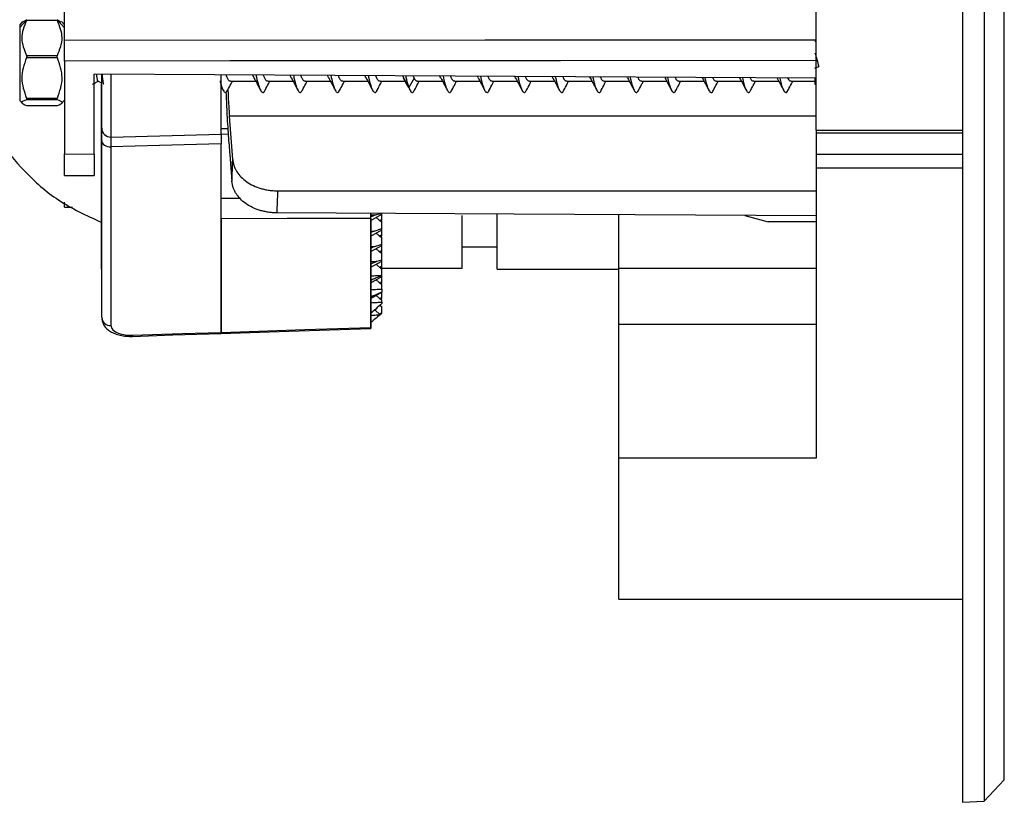
# Model space of a CAD drawing. Units: millimetres. Extents: x 69 to 56738, y 56 to 5926.
# Drawn here: x 603 to 647, y 285 to 319 of the extents above; entities that cross this region are included whole.
import ezdxf

# ---------------------------------------------------------------- set-up
doc = ezdxf.new("R2010")
doc.units = ezdxf.units.MM

msp = doc.modelspace()

# ---------------------------------------------------------------- linework, layer by layer
at = {"color": 7, "linetype": 'Continuous', "lineweight": 25}
for p, q in [((644.794, 433.8609), (644.794, 284.5139)), ((645.7618, 433.814), (645.7618, 284.5646)), ((646.6607, 285.5118), (646.6607, 432.9389)), ((638.2607, 314.5163), (638.2607, 322.5816)), ((604.7273, 318.5227), (604.7273, 320.5235)), ((603.0478, 319.4339), (602.7341, 319.0862)), ((602.8554, 319.3603), (602.7341, 319.2148)), ((602.8758, 319.3434), (603.0371, 319.4406)), ((604.4176, 319.4023), (603.0371, 319.4023)), ((604.7273, 319.0787), (604.4069, 319.4339)), ((604.4176, 319.4406), (604.574, 319.3433)), ((604.7273, 319.2067), (604.5973, 319.3627)), ((602.7341, 319.2148), (602.7341, 319.0862)), ((602.7341, 319.0862), (602.7341, 316.8712)), ((604.7358, 318.4949), (604.7347, 318.4943)), ((604.7398, 318.4891), (604.7513, 318.4774)), ((638.2607, 318.4949), (638.2126, 318.4949)), ((638.2126, 318.4778), (638.2607, 318.4778)), ((603.0371, 317.8445), (604.4176, 317.8445)), ((604.4176, 317.7454), (603.0371, 317.7454)), ((604.7273, 317.5922), (604.7273, 313.4476)), ((638.2126, 317.2789), (638.3837, 317.3475)), ((602.7341, 316.8712), (602.7341, 315.8416)), ((638.2607, 316.8263), (606.0607, 317.0162)), ((606.0607, 313.4393), (606.0607, 317.0162)), ((606.394, 314.6055), (606.394, 317.0142)), ((606.8045, 317.0118), (606.8045, 314.2056)), ((611.7273, 314.3345), (611.7273, 316.9828)), ((613.1873, 316.8399), (613.1268, 316.9745)), ((614.8513, 316.8459), (614.7979, 316.9647)), ((619.9505, 316.6673), (619.8594, 316.8305)), ((620.2768, 316.9323), (620.3258, 316.8304)), ((621.518, 316.8458), (621.4823, 316.9252)), ((623.1853, 316.8446), (623.1534, 316.9154)), ((626.5215, 316.8383), (626.4957, 316.8957)), ((629.8529, 316.8424), (629.8378, 316.876)), ((638.2126, 316.8266), (638.2126, 316.5615)), ((606.2303, 316.6982), (606.394, 316.6111)), ((606.3639, 316.5607), (606.3639, 308.3086)), ((611.7273, 316.4538), (611.8091, 316.2953)), ((612.146, 316.6949), (613.2665, 316.6949)), ((613.8127, 316.6949), (614.9329, 316.6949)), ((615.4794, 316.6949), (616.5999, 316.6949)), ((617.146, 316.6949), (618.2661, 316.6949)), ((618.8127, 316.6949), (619.9351, 316.6949)), ((620.0928, 316.4121), (619.9505, 316.6673)), ((620.4793, 316.6949), (621.5996, 316.6949)), ((622.1461, 316.6949), (623.2665, 316.6949)), ((623.8126, 316.6949), (624.933, 316.6949)), ((625.4794, 316.6949), (626.5996, 316.6949)), ((627.146, 316.6949), (628.2665, 316.6949)), ((628.8127, 316.6949), (629.9328, 316.6949)), ((630.4793, 316.6949), (631.5999, 316.6949)), ((632.146, 316.6949), (633.2662, 316.6949)), ((633.8127, 316.6949), (634.9332, 316.6949)), ((635.4793, 316.6949), (636.5995, 316.6949)), ((637.1461, 316.6949), (638.2126, 316.6949)), ((638.2126, 316.5615), (638.2607, 316.5615)), ((602.7341, 315.8416), (602.8554, 315.6961)), ((603.0371, 315.9321), (604.4176, 315.9321)), ((604.4176, 315.8712), (603.0371, 315.8712)), ((604.5973, 315.6937), (604.7273, 315.8497)), ((603.0371, 315.6158), (603.0409, 315.616)), ((603.0371, 315.6158), (604.4176, 315.6158)), ((603.0409, 315.6149), (604.4135, 315.6149)), ((604.4135, 315.6156), (604.4176, 315.6158)), ((638.2607, 315.1411), (612.0901, 315.1411)), ((612.2392, 313.1965), (612.0901, 315.1411)), ((612.0214, 314.5658), (611.7277, 314.5765)), ((638.2607, 314.5163), (644.794, 314.5163)), ((638.2607, 314.5163), (638.2607, 314.3699)), ((606.8045, 314.2056), (611.7273, 314.3345)), ((606.8046, 314.2042), (606.8049, 314.1959)), ((612.0365, 314.3191), (611.7273, 314.3303)), ((644.794, 314.3699), (638.2607, 314.3699)), ((638.2607, 314.3699), (638.2607, 313.4271)), ((606.394, 306.1445), (606.394, 314.0389)), ((606.8045, 313.7704), (606.8045, 305.7963)), ((611.7273, 305.4875), (611.7273, 313.9002)), ((604.7273, 313.4476), (606.0607, 313.4393)), ((604.7273, 312.4925), (604.7273, 313.4476)), ((606.0607, 313.4393), (606.0607, 312.4808)), ((612.1103, 313.4316), (612.2027, 312.2257)), ((644.794, 313.4271), (638.2607, 313.4271)), ((638.2607, 313.4271), (638.2607, 312.8193)), ((644.794, 312.8193), (638.2607, 312.8193)), ((638.2607, 312.8193), (638.2607, 299.8712)), ((604.7273, 312.4925), (606.0607, 312.4808)), ((611.7273, 311.4774), (612.5856, 311.4801)), ((614.2371, 311.8046), (638.2607, 311.8046)), ((604.7273, 311.08), (605.0864, 311.0756)), ((618.394, 310.5738), (618.3947, 310.5941)), ((618.394, 310.5738), (618.394, 305.7103)), ((618.4009, 310.5737), (618.3944, 310.5738)), ((618.3948, 310.5738), (618.3948, 305.7824)), ((618.4009, 310.7307), (618.4009, 310.7971)), ((618.4009, 310.4825), (618.8916, 310.758)), ((618.4009, 305.7821), (618.4009, 310.5737)), ((618.6148, 310.7249), (618.8344, 310.7947)), ((618.6336, 310.6131), (618.8916, 310.3862)), ((618.8916, 310.758), (618.8916, 310.7943)), ((618.8916, 310.5293), (618.8916, 310.758)), ((622.4697, 308.3469), (622.4697, 310.6981)), ((624.0305, 308.3086), (624.0305, 310.7535)), ((629.4607, 308.3305), (629.4607, 310.7372)), ((635.0779, 310.7026), (636.1277, 310.4218)), ((611.7273, 310.5545), (611.7273, 305.4875)), ((618.7721, 310.4913), (618.8916, 310.5293)), ((618.8304, 310.44), (618.8916, 310.4744)), ((618.8552, 310.454), (618.8916, 310.422)), ((618.8916, 310.4744), (618.8916, 310.5293)), ((618.8916, 310.3862), (618.8916, 310.422)), ((618.8916, 310.1167), (618.8916, 310.3862)), ((638.2607, 310.4218), (636.1277, 310.4218)), ((618.4009, 309.7863), (618.8916, 310.0618)), ((618.5542, 310.0095), (618.8916, 310.1167)), ((618.6336, 309.9169), (618.8916, 309.69)), ((618.7721, 309.7951), (618.8916, 309.8331)), ((618.8304, 309.7439), (618.8916, 309.7783)), ((618.8552, 309.7578), (618.8916, 309.7258)), ((618.8916, 310.0618), (618.8916, 310.1167)), ((618.8916, 309.8331), (618.8916, 310.0618)), ((618.8916, 309.7783), (618.8916, 309.8331)), ((618.8916, 309.69), (618.8916, 309.7258)), ((618.8916, 309.4205), (618.8916, 309.69)), ((618.4009, 309.0902), (618.8916, 309.3657)), ((618.5733, 309.3194), (618.8916, 309.4205)), ((618.8916, 309.3657), (618.8916, 309.4205)), ((618.8916, 309.137), (618.8916, 309.3657)), ((622.4697, 309.3086), (624.0305, 309.3086)), ((618.6336, 309.2208), (618.8916, 308.9939)), ((618.7721, 309.099), (618.8916, 309.137)), ((618.8304, 309.0477), (618.8916, 309.0821)), ((618.8552, 309.0617), (618.8916, 309.0297)), ((618.8916, 309.0821), (618.8916, 309.137)), ((618.8916, 308.9939), (618.8916, 309.0297)), ((618.8916, 308.7244), (618.8916, 308.9939)), ((618.4009, 308.394), (618.8916, 308.6695)), ((618.6336, 308.5246), (618.8916, 308.2977)), ((618.6808, 308.6574), (618.8916, 308.7244)), ((618.7721, 308.4028), (618.8916, 308.4408)), ((618.8304, 308.3516), (618.8916, 308.386)), ((618.8552, 308.3655), (618.8916, 308.3335)), ((618.8916, 308.6695), (618.8916, 308.7244)), ((618.8916, 308.4408), (618.8916, 308.6695)), ((618.8916, 308.386), (618.8916, 308.4408)), ((606.3639, 308.3086), (606.394, 308.3086)), ((618.4009, 307.6978), (618.8916, 307.9734)), ((618.8764, 308.3469), (622.4697, 308.3469)), ((618.8879, 308.027), (618.8916, 308.0282)), ((618.8916, 308.2977), (618.8916, 308.3335)), ((618.8916, 308.0282), (618.8916, 308.2977)), ((618.8916, 307.9734), (618.8916, 308.0282)), ((618.8916, 307.7447), (618.8916, 307.9734)), ((624.0305, 308.3086), (629.4607, 308.3086)), ((629.4607, 305.8579), (629.4607, 308.3305)), ((638.2607, 308.3305), (629.4607, 308.3305)), ((618.6336, 307.8285), (618.8916, 307.6016)), ((618.7721, 307.7067), (618.8916, 307.7447)), ((618.8304, 307.6554), (618.8916, 307.6898)), ((618.8552, 307.6694), (618.8916, 307.6374)), ((618.8916, 307.6898), (618.8916, 307.7447)), ((618.8916, 307.6016), (618.8916, 307.6374)), ((618.8916, 307.4187), (618.8916, 307.6016)), ((618.4009, 307.0017), (618.8916, 307.2772)), ((618.6336, 307.1323), (618.8916, 306.9054)), ((618.7721, 307.0105), (618.8916, 307.0485)), ((618.8916, 307.4187), (618.8916, 307.2874)), ((618.8916, 307.2772), (618.8916, 307.2874)), ((618.8916, 307.0485), (618.8916, 307.2772)), ((618.8916, 306.9936), (618.8916, 307.0485)), ((618.806, 306.6972), (618.8916, 306.6219)), ((618.8304, 306.9593), (618.8916, 306.9936)), ((618.8916, 306.8366), (618.8916, 306.9054)), ((618.8916, 306.8366), (618.8916, 306.7741)), ((618.8916, 306.3524), (618.8916, 306.6219)), ((618.5735, 306.489), (618.8155, 306.2762)), ((618.7721, 306.3144), (618.8916, 306.3524)), ((618.7997, 306.2901), (618.8916, 306.3329)), ((618.8916, 306.3329), (618.8916, 306.3524)), ((618.3948, 305.7824), (618.4008, 305.7821)), ((618.4009, 305.7103), (618.4009, 305.7822)), ((629.4607, 299.8712), (629.4607, 305.8579)), ((629.4607, 305.8579), (638.2607, 305.8579)), ((618.4009, 305.7103), (618.394, 305.7103)), ((618.394, 305.6622), (618.4009, 305.6622)), ((618.4009, 305.6622), (618.4009, 305.7103)), ((638.2607, 299.8712), (629.4607, 299.8712)), ((629.4607, 293.5787), (629.4607, 299.8712)), ((629.4607, 293.5787), (644.794, 293.5787)), ((645.7618, 284.5646), (646.6607, 285.5118)), ((644.794, 284.5139), (645.7618, 284.5646))]:
    msp.add_line(p, q, dxfattribs=at)
at = {"color": 7, "linetype": 'Continuous', "lineweight": 25, "flags": 128}
for points in [[(604.7273, 318.5227), (623.506, 318.5355), (638.2607, 318.5457)], [(638.2607, 317.6172), (626.8593, 317.6086), (619.482, 317.6031), (612.1047, 317.5976), (604.7273, 317.5922)], [(620.3257, 316.8305), (620.209, 316.6213), (620.0923, 316.412)], [(606.394, 314.0389), (606.4019, 313.9856), (606.4255, 313.9345), (606.4636, 313.8875), (606.5149, 313.8465), (606.5772, 313.8132), (606.6482, 313.7888), (606.725, 313.7743), (606.8045, 313.7704)], [(611.7273, 313.9002), (608.9705, 313.8274), (606.8045, 313.7704)], [(618.3944, 310.5738), (614.6607, 310.5629), (611.7273, 310.5545)], [(638.2607, 310.6846), (624.7878, 310.7609), (614.2014, 310.821)], [(607.7622, 305.3551), (609.9827, 305.4292), (611.7273, 305.4875)], [(607.7652, 305.3097), (607.7651, 305.3083), (607.765, 305.3082)], [(607.7652, 305.3097), (609.5701, 305.3697), (611.7275, 305.4415)], [(611.7273, 305.4875), (615.4607, 305.6122), (618.394, 305.7103)], [(611.7275, 305.4415), (614.7414, 305.5419), (618.3942, 305.6637)]]:
    msp.add_lwpolyline(points, dxfattribs=at)
at = {"color": 7, "linetype": 'Continuous', "lineweight": 25}
for centre, radius, start, end in [((606.794, 314.6055), 0.4, 180, 271.5), ((606.7713, 306.1732), 0.3784, 184.35555, 275.02971), ((608.4184, 305.3706), 0.6563, 181.35533, 185.46021)]:
    msp.add_arc(centre, radius, start, end, dxfattribs=at)
for points, knots in [([(596.3639, 327.3086), (596.5267, 327.2951), (596.8525, 327.2681), (597.3327, 326.9172), (597.8368, 326.2853), (598.3316, 325.2264), (598.7466, 323.7387), (599.1132, 321.8827), (599.4547, 320.0703), (599.8627, 318.4165), (600.3106, 316.9927), (600.9336, 315.527), (601.7869, 314.0478), (602.9425, 312.615), (604.453, 311.2884), (605.7106, 310.7087), (606.3639, 310.4076)], [0, 0, 0, 0, 0.02324771, 0.04651764, 0.08331635, 0.1399735, 0.2143038, 0.30684753, 0.41411297, 0.48158133, 0.55362227, 0.63022226, 0.71198698, 0.80025436, 0.89623424, 1, 1, 1, 1]), ([(603.0371, 319.4023), (602.9318, 319.1386), (602.7242, 318.6188), (602.9339, 318.1), (603.0371, 317.8445)], [0, 0, 0, 0, 0.5074248, 1, 1, 1, 1]), ([(603.0478, 319.4339), (603.0472, 319.4294), (603.0461, 319.4212), (603.0399, 319.4083), (603.0371, 319.4023)], [0, 0, 0, 0, 0.5387315, 1, 1, 1, 1]), ([(603.0409, 319.4404), (603.0428, 319.4406), (603.0471, 319.4411), (603.0475, 319.4365), (603.0478, 319.4339)], [0, 0, 0, 0, 0.4384682, 1, 1, 1, 1]), ([(604.4069, 319.4339), (604.4073, 319.4371), (604.4079, 319.4416), (604.4123, 319.441), (604.4135, 319.4408)], [0, 0, 0, 0, 0.7227739, 1, 1, 1, 1]), ([(604.4176, 319.4023), (604.4141, 319.4098), (604.4081, 319.4226), (604.4073, 319.4305), (604.4069, 319.4339)], [0, 0, 0, 0, 0.5797052, 1, 1, 1, 1]), ([(604.4176, 317.8445), (604.5229, 318.1083), (604.7305, 318.6281), (604.5208, 319.1468), (604.4176, 319.4023)], [0, 0, 0, 0, 0.5074268, 1, 1, 1, 1]), ([(604.7273, 317.5922), (604.7273, 317.6088), (604.7273, 317.6419), (604.7273, 317.6962), (604.7273, 317.7535), (604.7273, 317.8335), (604.7273, 317.9389), (604.7273, 318.0685), (604.7273, 318.1968), (604.7273, 318.3181), (604.7273, 318.4305), (604.7273, 318.492), (604.7273, 318.5227)], [0, 0, 0, 0, 0.0627705, 0.1249928, 0.1872586, 0.2501588, 0.375335, 0.5008654, 0.6254383, 0.7503698, 0.875095, 1, 1, 1, 1]), ([(603.0371, 317.7454), (602.9318, 317.4383), (602.7242, 316.8333), (602.9339, 316.2295), (603.0371, 315.9321)], [0, 0, 0, 0, 0.5074248, 1, 1, 1, 1]), ([(603.0371, 317.8445), (603.0401, 317.8373), (603.0459, 317.823), (603.0484, 317.7968), (603.0459, 317.7697), (603.0401, 317.7536), (603.0371, 317.7454)], [0, 0, 0, 0, 0.2547655, 0.5, 0.7452345, 1, 1, 1, 1]), ([(604.4176, 317.7454), (604.4146, 317.7536), (604.4087, 317.7697), (604.4063, 317.7968), (604.4087, 317.823), (604.4146, 317.8373), (604.4176, 317.8445)], [0, 0, 0, 0, 0.2547655, 0.5, 0.7452345, 1, 1, 1, 1]), ([(604.4176, 315.9321), (604.5229, 316.2391), (604.7305, 316.8441), (604.5208, 317.4479), (604.4176, 317.7454)], [0, 0, 0, 0, 0.5074268, 1, 1, 1, 1]), ([(606.2334, 316.7073), (606.2306, 316.7057), (606.2191, 316.6994), (606.1996, 316.7819), (606.18, 316.8947), (606.169, 316.9897), (606.166, 317.0155)], [0, 0, 0, 0, 0.1284075, 0.5104517, 0.8666448, 1, 1, 1, 1]), ([(606.4071, 317.0141), (606.411, 316.9725), (606.4241, 316.8322), (606.4464, 316.6735), (606.4678, 316.5656), (606.4801, 316.5735), (606.4831, 316.5755)], [0, 0, 0, 0, 0.1534901, 0.5165547, 0.8797285, 1, 1, 1, 1]), ([(611.672, 316.7142), (611.679, 316.6843), (611.7175, 316.5188), (611.7872, 316.3178), (611.8818, 316.1799), (611.9605, 316.1857), (612.008, 316.2939), (612.024, 316.3303)], [0, 0, 0, 0, 0.0593668, 0.3276954, 0.5955765, 0.8639353, 1, 1, 1, 1]), ([(611.9235, 316.9816), (611.9449, 316.9313), (612.0009, 316.7993), (612.0751, 316.7008), (612.1279, 316.7083), (612.146, 316.7109)], [0, 0, 0, 0, 0.2877343, 0.755981, 1, 1, 1, 1]), ([(613.1859, 316.8424), (613.234, 316.7555), (613.3314, 316.5794), (613.4252, 316.3956), (613.4726, 316.3025)], [0, 0, 0, 0, 0.4935387, 1, 1, 1, 1]), ([(613.2773, 316.9736), (613.284, 316.9417), (613.3221, 316.7593), (613.3917, 316.4947), (613.4861, 316.2474), (613.5805, 316.1742), (613.647, 316.2073), (613.6821, 316.2995), (613.6857, 316.3089)], [0, 0, 0, 0, 0.0490733, 0.2801556, 0.5112947, 0.7424366, 0.9735248, 1, 1, 1, 1]), ([(613.5947, 316.9717), (613.6145, 316.9251), (613.6691, 316.7968), (613.7418, 316.7009), (613.7946, 316.7083), (613.8127, 316.7109)], [0, 0, 0, 0, 0.2732465, 0.7510057, 1, 1, 1, 1]), ([(614.8497, 316.8473), (614.8982, 316.7597), (614.9965, 316.582), (615.0909, 316.3968), (615.1387, 316.3029)], [0, 0, 0, 0, 0.49331549, 1, 1, 1, 1]), ([(614.9471, 316.9638), (614.9634, 316.8883), (615.0112, 316.6671), (615.0903, 316.3937), (615.1849, 316.2059), (615.2722, 316.168), (615.3283, 316.2707), (615.3529, 316.3158)], [0, 0, 0, 0, 0.1206229, 0.3533209, 0.5857487, 0.8184882, 1, 1, 1, 1]), ([(615.2658, 316.9619), (615.2841, 316.9188), (615.3373, 316.7943), (615.4085, 316.7009), (615.4613, 316.7083), (615.4794, 316.7109)], [0, 0, 0, 0, 0.2581805, 0.7458365, 1, 1, 1, 1]), ([(616.5226, 316.8373), (616.5221, 316.8379), (616.5042, 316.8594), (616.4864, 316.9078), (616.4691, 316.9548)], [0, 0, 0, 0, 0.0295236, 1, 1, 1, 1]), ([(616.5208, 316.8401), (616.5685, 316.7536), (616.6652, 316.5787), (616.7583, 316.3958), (616.8055, 316.3033)], [0, 0, 0, 0, 0.4938069, 1, 1, 1, 1]), ([(616.6151, 316.9539), (616.6417, 316.8363), (616.6997, 316.5794), (616.7891, 316.3119), (616.8836, 316.1781), (616.96, 316.1865), (617.005, 316.2885), (617.0186, 316.3192)], [0, 0, 0, 0, 0.1974503, 0.4314454, 0.665273, 0.8992159, 1, 1, 1, 1]), ([(616.9368, 316.952), (616.9537, 316.9125), (617.0054, 316.7918), (617.0751, 316.701), (617.1279, 316.7083), (617.146, 316.7109)], [0, 0, 0, 0, 0.2425012, 0.7404877, 1, 1, 1, 1]), ([(618.1886, 316.838), (618.1883, 316.8384), (618.1721, 316.8579), (618.1559, 316.9019), (618.1401, 316.9449)], [0, 0, 0, 0, 0.02036396, 1, 1, 1, 1]), ([(618.1868, 316.8407), (618.2356, 316.752), (618.3347, 316.5723), (618.4296, 316.3862), (618.4777, 316.2918)], [0, 0, 0, 0, 0.4928976, 1, 1, 1, 1]), ([(618.2837, 316.9441), (618.2888, 316.9194), (618.3256, 316.7447), (618.3934, 316.4905), (618.4881, 316.2421), (618.5822, 316.1766), (618.6493, 316.2092), (618.6847, 316.3042), (618.6886, 316.3149)], [0, 0, 0, 0, 0.0383431, 0.27163, 0.5044511, 0.7377294, 0.9705688, 1, 1, 1, 1]), ([(618.6079, 316.9422), (618.6234, 316.9062), (618.6735, 316.7892), (618.7418, 316.7011), (618.7946, 316.7084), (618.8127, 316.7109)], [0, 0, 0, 0, 0.2260981, 0.7348445, 1, 1, 1, 1]), ([(619.8107, 316.9351), (619.8446, 316.8712), (619.8939, 316.7784), (619.9375, 316.694), (619.9511, 316.6676)], [0, 0, 0, 0, 0.6883052, 1, 1, 1, 1]), ([(619.9536, 316.9343), (619.9684, 316.8653), (620.0146, 316.6499), (620.0609, 316.5083), (620.0924, 316.412)], [0, 0, 0, 0, 0.3203102, 1, 1, 1, 1]), ([(620.3258, 316.8304), (620.3597, 316.7774), (620.4109, 316.6974), (620.462, 316.7069), (620.4793, 316.7101)], [0, 0, 0, 0, 0.6625816, 1, 1, 1, 1]), ([(621.5165, 316.8471), (621.5657, 316.7583), (621.6654, 316.578), (621.7607, 316.3912), (621.809, 316.2963)], [0, 0, 0, 0, 0.4923177, 1, 1, 1, 1]), ([(621.6221, 316.9244), (621.6469, 316.815), (621.7031, 316.5674), (621.7912, 316.3068), (621.8853, 316.1785), (621.9628, 316.188), (622.0086, 316.2946), (622.023, 316.3281)], [0, 0, 0, 0, 0.186236, 0.4214022, 0.6570392, 0.892202, 1, 1, 1, 1]), ([(621.9502, 316.9225), (621.9626, 316.8936), (622.0098, 316.7842), (622.0751, 316.7013), (622.128, 316.7084), (622.1461, 316.7109)], [0, 0, 0, 0, 0.191107, 0.7228546, 1, 1, 1, 1]), ([(623.1836, 316.8469), (623.2322, 316.759), (623.3308, 316.5807), (623.4252, 316.395), (623.4731, 316.3008)], [0, 0, 0, 0, 0.4927455, 1, 1, 1, 1]), ([(623.2899, 316.9146), (623.2936, 316.897), (623.3288, 316.73), (623.3955, 316.486), (623.4897, 316.2377), (623.5843, 316.1781), (623.65, 316.2097), (623.6845, 316.3025), (623.6874, 316.3104)], [0, 0, 0, 0, 0.0279882, 0.2653589, 0.5028997, 0.7402149, 0.9778023, 1, 1, 1, 1]), ([(623.6212, 316.9126), (623.6322, 316.8872), (623.6779, 316.7816), (623.7417, 316.7014), (623.7945, 316.7085), (623.8126, 316.7109)], [0, 0, 0, 0, 0.17244009, 0.71648798, 1, 1, 1, 1]), ([(624.8567, 316.8362), (624.8559, 316.8372), (624.8452, 316.8498), (624.8344, 316.8788), (624.8245, 316.9055)], [0, 0, 0, 0, 0.0757889, 1, 1, 1, 1]), ([(624.8552, 316.8377), (624.9029, 316.7512), (624.9995, 316.5763), (625.0927, 316.3937), (625.1398, 316.3013)], [0, 0, 0, 0, 0.4940778, 1, 1, 1, 1]), ([(624.9603, 316.9047), (624.9735, 316.8442), (625.0181, 316.6396), (625.0943, 316.3834), (625.1885, 316.2019), (625.2745, 316.1692), (625.3289, 316.2724), (625.3518, 316.3159)], [0, 0, 0, 0, 0.10114187, 0.34203285, 0.58320443, 0.82414933, 1, 1, 1, 1]), ([(625.2923, 316.9028), (625.3019, 316.8808), (625.3461, 316.779), (625.4085, 316.7016), (625.4613, 316.7085), (625.4794, 316.7109)], [0, 0, 0, 0, 0.1528113, 0.7097337, 1, 1, 1, 1]), ([(626.5197, 316.8416), (626.5674, 316.7551), (626.6641, 316.5799), (626.7574, 316.3969), (626.8046, 316.3042)], [0, 0, 0, 0, 0.494052, 1, 1, 1, 1]), ([(626.629, 316.8949), (626.6522, 316.794), (626.7068, 316.556), (626.7929, 316.301), (626.8873, 316.1797), (626.9623, 316.1866), (627.006, 316.2889), (627.0182, 316.3175)], [0, 0, 0, 0, 0.17863573, 0.42112209, 0.66354929, 0.90609597, 1, 1, 1, 1]), ([(626.9635, 316.8929), (626.9718, 316.8739), (627.0147, 316.7759), (627.0755, 316.7015), (627.1281, 316.7084), (627.146, 316.7107)], [0, 0, 0, 0, 0.13649078, 0.70487993, 1, 1, 1, 1]), ([(628.1887, 316.838), (628.1883, 316.8384), (628.181, 316.8471), (628.1737, 316.8669), (628.1667, 316.8858)], [0, 0, 0, 0, 0.0450571, 1, 1, 1, 1]), ([(628.1869, 316.841), (628.2352, 316.7534), (628.3333, 316.5759), (628.4274, 316.3912), (628.4751, 316.2976)], [0, 0, 0, 0, 0.4930604, 1, 1, 1, 1]), ([(628.2964, 316.8851), (628.2986, 316.8748), (628.3321, 316.7164), (628.3974, 316.4784), (628.4915, 316.2367), (628.5862, 316.1764), (628.6504, 316.211), (628.6834, 316.2992), (628.6848, 316.3032)], [0, 0, 0, 0, 0.0167912, 0.2595509, 0.5027164, 0.7455155, 0.9886431, 1, 1, 1, 1]), ([(628.6345, 316.8831), (628.6411, 316.8681), (628.6824, 316.7738), (628.7418, 316.7018), (628.7946, 316.7086), (628.8127, 316.7109)], [0, 0, 0, 0, 0.1107277, 0.6953349, 1, 1, 1, 1]), ([(629.8511, 316.8451), (629.9002, 316.756), (630.0001, 316.5748), (630.0955, 316.3875), (630.1439, 316.2924)], [0, 0, 0, 0, 0.4923187, 1, 1, 1, 1]), ([(629.967, 316.8752), (629.9785, 316.8224), (630.0217, 316.6261), (630.0959, 316.3794), (630.1906, 316.1985), (630.2774, 316.1718), (630.333, 316.2786), (630.3572, 316.3248)], [0, 0, 0, 0, 0.08897314, 0.33106454, 0.57269904, 0.81480633, 1, 1, 1, 1]), ([(630.3056, 316.8732), (630.3107, 316.8616), (630.3505, 316.7712), (630.4084, 316.702), (630.4613, 316.7086), (630.4793, 316.7109)], [0, 0, 0, 0, 0.0880721, 0.687569, 1, 1, 1, 1]), ([(631.5172, 316.8461), (631.5659, 316.7583), (631.6645, 316.5801), (631.759, 316.3947), (631.8069, 316.3006)], [0, 0, 0, 0, 0.49276573, 1, 1, 1, 1]), ([(631.636, 316.8654), (631.6575, 316.7718), (631.7104, 316.5414), (631.7949, 316.2998), (631.8892, 316.1754), (631.9644, 316.1906), (632.008, 316.2931), (632.0202, 316.3218)], [0, 0, 0, 0, 0.1678364, 0.4134425, 0.659161, 0.9047111, 1, 1, 1, 1]), ([(631.9767, 316.8634), (631.9803, 316.8552), (632.0187, 316.7685), (632.0751, 316.7022), (632.1279, 316.7086), (632.146, 316.7109)], [0, 0, 0, 0, 0.0642211, 0.6794014, 1, 1, 1, 1]), ([(633.1822, 316.8487), (633.2311, 316.7604), (633.3304, 316.5811), (633.4254, 316.3947), (633.4736, 316.3002)], [0, 0, 0, 0, 0.4927486, 1, 1, 1, 1]), ([(633.3029, 316.8555), (633.3035, 316.8526), (633.3357, 316.7022), (633.399, 316.4729), (633.4937, 316.2334), (633.5877, 316.1771), (633.6525, 316.2134), (633.6855, 316.3032), (633.6871, 316.3076)], [0, 0, 0, 0, 0.0048313, 0.2506524, 0.4960995, 0.7419544, 0.9873689, 1, 1, 1, 1]), ([(633.6478, 316.8535), (633.65, 316.8487), (633.6868, 316.7659), (633.7418, 316.7024), (633.7946, 316.7087), (633.8127, 316.7109)], [0, 0, 0, 0, 0.0390792, 0.6707671, 1, 1, 1, 1]), ([(634.8529, 316.8422), (634.9008, 316.7556), (634.9977, 316.5802), (635.091, 316.397), (635.1382, 316.3042)], [0, 0, 0, 0, 0.493659, 1, 1, 1, 1]), ([(634.9736, 316.8457), (634.9836, 316.8003), (635.025, 316.6119), (635.0979, 316.3765), (635.1923, 316.1949), (635.2771, 316.1734), (635.3305, 316.2757), (635.3523, 316.3176)], [0, 0, 0, 0, 0.0790512, 0.3282702, 0.5774287, 0.8265876, 1, 1, 1, 1]), ([(635.3188, 316.8437), (635.3195, 316.8422), (635.3549, 316.7631), (635.4084, 316.7026), (635.4612, 316.7087), (635.4793, 316.7109)], [0, 0, 0, 0, 0.01260065, 0.66172986, 1, 1, 1, 1]), ([(636.5215, 316.8382), (636.5698, 316.7505), (636.6678, 316.5728), (636.762, 316.3883), (636.8097, 316.2948)], [0, 0, 0, 0, 0.4934508, 1, 1, 1, 1]), ([(636.6431, 316.8358), (636.6628, 316.7507), (636.714, 316.5302), (636.7968, 316.2938), (636.8909, 316.1773), (636.9657, 316.1902), (637.0087, 316.2934), (637.0203, 316.3212)], [0, 0, 0, 0, 0.1571512, 0.4071484, 0.657595, 0.9076264, 1, 1, 1, 1]), ([(636.992, 316.8338), (637.0253, 316.7804), (637.0766, 316.6981), (637.128, 316.7075), (637.1461, 316.7109)], [0, 0, 0, 0, 0.6475615, 1, 1, 1, 1]), ([(605.9882, 316.5616), (606.0307, 316.5842), (606.1138, 316.6285), (606.1969, 316.6727), (606.2375, 316.6943)], [0, 0, 0, 0, 0.5112132, 1, 1, 1, 1]), ([(612.0206, 316.3037), (612.0681, 316.3976), (612.1353, 316.5304), (612.2053, 316.6576), (612.2257, 316.6949)], [0, 0, 0, 0, 0.70737667, 1, 1, 1, 1]), ([(612.0217, 316.3059), (612.0303, 316.1222), (612.0503, 315.6942), (612.0757, 315.342), (612.0901, 315.1411)], [0, 0, 0, 0, 0.4293405, 1, 1, 1, 1]), ([(613.6831, 316.2966), (613.7313, 316.3918), (613.7996, 316.5266), (613.8712, 316.6566), (613.8923, 316.6949)], [0, 0, 0, 0, 0.7058006, 1, 1, 1, 1]), ([(615.3501, 316.2965), (615.3982, 316.3916), (615.4664, 316.5265), (615.5379, 316.6566), (615.5589, 316.6949)], [0, 0, 0, 0, 0.7053833, 1, 1, 1, 1]), ([(617.0151, 316.2936), (617.0632, 316.3884), (617.1321, 316.5241), (617.2042, 316.6553), (617.2259, 316.6949)], [0, 0, 0, 0, 0.69823227, 1, 1, 1, 1]), ([(618.6862, 316.3019), (618.7333, 316.395), (618.8008, 316.5284), (618.871, 316.6562), (618.8922, 316.6949)], [0, 0, 0, 0, 0.6972942, 1, 1, 1, 1]), ([(620.0923, 316.412), (620.1237, 316.3399), (620.1867, 316.1956), (620.2732, 316.1718), (620.3285, 316.2721), (620.3522, 316.3152)], [0, 0, 0, 0, 0.3627703, 0.7261088, 1, 1, 1, 1]), ([(620.3493, 316.2947), (620.3969, 316.3885), (620.4657, 316.5241), (620.5372, 316.6546), (620.5593, 316.6949)], [0, 0, 0, 0, 0.6914608, 1, 1, 1, 1]), ([(622.0197, 316.3028), (622.0668, 316.3958), (622.1343, 316.529), (622.2044, 316.6565), (622.2255, 316.6949)], [0, 0, 0, 0, 0.6987105, 1, 1, 1, 1]), ([(623.685, 316.2993), (623.7331, 316.3943), (623.8009, 316.5283), (623.8719, 316.6573), (623.8925, 316.6949)], [0, 0, 0, 0, 0.7083889, 1, 1, 1, 1]), ([(625.3489, 316.2946), (625.3969, 316.3895), (625.4655, 316.525), (625.5374, 316.6557), (625.5589, 316.6949)], [0, 0, 0, 0, 0.7005443, 1, 1, 1, 1]), ([(627.0147, 316.2921), (627.0629, 316.3875), (627.1318, 316.5237), (627.2041, 316.6554), (627.2258, 316.6949)], [0, 0, 0, 0, 0.7002446, 1, 1, 1, 1]), ([(628.6828, 316.2959), (628.7304, 316.3897), (628.799, 316.5249), (628.8705, 316.655), (628.8924, 316.6949)], [0, 0, 0, 0, 0.693506, 1, 1, 1, 1]), ([(630.3545, 316.3049), (630.4015, 316.3979), (630.4686, 316.5304), (630.5382, 316.6571), (630.559, 316.6949)], [0, 0, 0, 0, 0.7018295, 1, 1, 1, 1]), ([(632.0174, 316.2985), (632.0621, 316.3862), (632.1307, 316.5208), (632.2005, 316.6499), (632.2248, 316.6949)], [0, 0, 0, 0, 0.6517116, 1, 1, 1, 1]), ([(633.685, 316.3), (633.7328, 316.3945), (633.8006, 316.5283), (633.8713, 316.657), (633.8922, 316.6949)], [0, 0, 0, 0, 0.7054785, 1, 1, 1, 1]), ([(635.3492, 316.2948), (635.3975, 316.39), (635.4661, 316.5253), (635.538, 316.6561), (635.5593, 316.6949)], [0, 0, 0, 0, 0.7030426, 1, 1, 1, 1]), ([(637.017, 316.2971), (637.0645, 316.3911), (637.1328, 316.5259), (637.204, 316.6556), (637.2256, 316.6949)], [0, 0, 0, 0, 0.6968554, 1, 1, 1, 1]), ([(603.0371, 315.8712), (602.9318, 315.828), (602.7242, 315.7428), (602.9339, 315.6577), (603.0371, 315.6158)], [0, 0, 0, 0, 0.5074248, 1, 1, 1, 1]), ([(603.0371, 315.9321), (603.0401, 315.9243), (603.0459, 315.9091), (603.0484, 315.8902), (603.0459, 315.8764), (603.0401, 315.873), (603.0371, 315.8712)], [0, 0, 0, 0, 0.2547655, 0.5, 0.7452345, 1, 1, 1, 1]), ([(604.4176, 315.8712), (604.4146, 315.873), (604.4087, 315.8764), (604.4063, 315.8902), (604.4087, 315.9091), (604.4146, 315.9243), (604.4176, 315.9321)], [0, 0, 0, 0, 0.2547655, 0.5, 0.7452345, 1, 1, 1, 1]), ([(604.4176, 315.6158), (604.5229, 315.659), (604.7305, 315.7443), (604.5208, 315.8293), (604.4176, 315.8712)], [0, 0, 0, 0, 0.5074268, 1, 1, 1, 1]), ([(611.9352, 316.2204), (611.9476, 315.9238), (611.9768, 315.2198), (612.0372, 314.2442), (612.0862, 313.6998), (612.1103, 313.4316)], [0, 0, 0, 0, 0.2698502, 0.6403942, 1, 1, 1, 1]), ([(606.394, 314.0389), (606.394, 314.2254), (606.394, 314.5588), (606.394, 314.5924), (606.394, 314.6072)], [0, 0, 0, 0, 0.5594107, 1, 1, 1, 1]), ([(606.8053, 314.1864), (606.8054, 314.1627), (606.8057, 314.1155), (606.8054, 313.9724), (606.8048, 313.8379), (606.8045, 313.7704)], [0, 0, 0, 0, 0.3333445, 0.6655343, 1, 1, 1, 1]), ([(611.7273, 314.3342), (611.7273, 314.3326), (611.7273, 314.3289), (611.7273, 314.246), (611.7273, 314.1067), (611.7273, 313.9692), (611.7273, 313.9002)], [0, 0, 0, 0, 0.2066396, 0.4711002, 0.7347639, 1, 1, 1, 1]), ([(612.2392, 313.1965), (612.2414, 313.1733), (612.2458, 313.127), (612.2581, 313.0578), (612.2744, 312.9892), (612.3022, 312.8984), (612.3479, 312.7867), (612.4433, 312.6145), (612.6035, 312.4126), (612.8535, 312.2019), (613.1533, 312.0292), (613.4352, 311.9227), (613.674, 311.8619), (613.8585, 311.8292), (614.0468, 311.8084), (614.1737, 311.8059), (614.2371, 311.8046)], [0, 0, 0, 0, 0.031247, 0.0624392, 0.0936467, 0.1249392, 0.1874799, 0.2501419, 0.3746323, 0.4998258, 0.6242519, 0.7494137, 0.8117118, 0.8742991, 0.9372024, 1, 1, 1, 1]), ([(614.2014, 310.821), (614.1698, 310.8215), (614.1068, 310.8224), (614.0124, 310.8281), (613.9184, 310.8368), (613.7939, 310.8529), (613.64, 310.8811), (613.4013, 310.9431), (613.1187, 311.0513), (612.819, 311.2254), (612.5682, 311.4379), (612.4079, 311.6405), (612.3121, 311.8136), (612.2574, 311.9479), (612.2186, 312.0857), (612.208, 312.1791), (612.2027, 312.2257)], [0, 0, 0, 0, 0.0312463, 0.0624382, 0.0936457, 0.1249388, 0.1874788, 0.2501421, 0.3746319, 0.4998256, 0.6242527, 0.7494125, 0.8117102, 0.8742979, 0.9372026, 1, 1, 1, 1]), ([(611.7273, 310.5545), (611.7273, 310.6178), (611.7273, 310.7444), (611.7273, 310.9982), (611.7273, 311.2598), (611.7273, 311.4047), (611.7273, 311.4774)], [0, 0, 0, 0, 0.2500245, 0.4998752, 0.7492775, 1, 1, 1, 1]), ([(604.7273, 311.0862), (604.7273, 311.0842), (604.7273, 311.0687), (604.7273, 311.1313), (604.7273, 311.2413), (604.7273, 311.2963)], [0, 0, 0, 0, 0.0684429, 0.5341081, 1, 1, 1, 1]), ([(618.3948, 310.5942), (618.3948, 310.6489), (618.3948, 310.7096), (618.3948, 310.7892), (618.3948, 310.7972)], [0, 0, 0, 0, 0.90052013, 1, 1, 1, 1]), ([(618.4009, 310.7307), (618.4025, 310.7301), (618.4052, 310.7289), (618.4079, 310.7277), (618.4091, 310.7272)], [0, 0, 0, 0, 0.56, 1, 1, 1, 1]), ([(618.4091, 310.7272), (618.4076, 310.7255), (618.4048, 310.7224), (618.4021, 310.7192), (618.4009, 310.7178)], [0, 0, 0, 0, 0.56000051, 1, 1, 1, 1]), ([(618.6148, 310.7249), (618.5749, 310.7072), (618.5036, 310.6756), (618.4323, 310.6439), (618.4009, 310.63)], [0, 0, 0, 0, 0.5600316, 1, 1, 1, 1]), ([(618.4009, 310.5737), (618.4009, 310.5982), (618.4009, 310.642), (618.4009, 310.6947), (618.4009, 310.7178)], [0, 0, 0, 0, 0.5608362, 1, 1, 1, 1]), ([(618.4091, 310.7272), (618.4476, 310.7268), (618.5161, 310.726), (618.5847, 310.7252), (618.6148, 310.7249)], [0, 0, 0, 0, 0.5602062, 1, 1, 1, 1]), ([(618.4009, 310.0097), (618.4296, 310.0096), (618.4807, 310.0095), (618.5317, 310.0095), (618.5542, 310.0095)], [0, 0, 0, 0, 0.5601582, 1, 1, 1, 1]), ([(618.5542, 310.0095), (618.5256, 309.9967), (618.4745, 309.9739), (618.4234, 309.9512), (618.4009, 309.9411)], [0, 0, 0, 0, 0.5600377, 1, 1, 1, 1]), ([(618.5733, 309.3194), (618.5411, 309.305), (618.4837, 309.2792), (618.4262, 309.2534), (618.4009, 309.2421)], [0, 0, 0, 0, 0.560063, 1, 1, 1, 1]), ([(618.4009, 309.3178), (618.4331, 309.3181), (618.4906, 309.3186), (618.5481, 309.3192), (618.5733, 309.3194)], [0, 0, 0, 0, 0.5601833, 1, 1, 1, 1]), ([(618.4009, 308.6518), (618.4532, 308.6528), (618.5465, 308.6546), (618.6398, 308.6566), (618.6808, 308.6574)], [0, 0, 0, 0, 0.56030689, 1, 1, 1, 1]), ([(618.6808, 308.6574), (618.6286, 308.6338), (618.5353, 308.5917), (618.442, 308.5496), (618.4009, 308.5311)], [0, 0, 0, 0, 0.5601442, 1, 1, 1, 1]), ([(618.4009, 308.0116), (618.492, 308.0144), (618.6543, 308.0194), (618.8166, 308.0247), (618.8879, 308.027)], [0, 0, 0, 0, 0.56055139, 1, 1, 1, 1]), ([(618.8879, 308.027), (618.7969, 307.9857), (618.6346, 307.9119), (618.4723, 307.8382), (618.4009, 307.8057)], [0, 0, 0, 0, 0.5603447, 1, 1, 1, 1]), ([(618.4009, 307.3975), (618.4927, 307.4014), (618.6563, 307.4083), (618.8198, 307.4155), (618.8916, 307.4187)], [0, 0, 0, 0, 0.56057262, 1, 1, 1, 1]), ([(618.8916, 307.2874), (618.7999, 307.2454), (618.6364, 307.1704), (618.4728, 307.0954), (618.4009, 307.0624)], [0, 0, 0, 0, 0.5604783, 1, 1, 1, 1]), ([(618.4009, 306.8097), (618.4927, 306.8147), (618.6563, 306.8235), (618.8198, 306.8326), (618.8916, 306.8366)], [0, 0, 0, 0, 0.5605903, 1, 1, 1, 1]), ([(618.8916, 306.7741), (618.8007, 306.6921), (618.6379, 306.5453), (618.4735, 306.4004), (618.4009, 306.3364)], [0, 0, 0, 0, 0.5586448, 1, 1, 1, 1]), ([(618.4009, 306.2485), (618.4784, 306.2536), (618.6167, 306.2627), (618.7548, 306.2721), (618.8155, 306.2762)], [0, 0, 0, 0, 0.5605138, 1, 1, 1, 1]), ([(618.8155, 306.2762), (618.7385, 306.2101), (618.6008, 306.092), (618.4621, 305.975), (618.4009, 305.9234)], [0, 0, 0, 0, 0.5588888, 1, 1, 1, 1]), ([(606.4009, 306.0802), (606.4252, 305.9771), (606.4763, 305.7609), (606.7193, 305.5519), (606.9823, 305.4235), (607.2203, 305.3522), (607.4866, 305.3088), (607.6712, 305.3084), (607.765, 305.3082)], [0, 0, 0, 0, 0.22067618, 0.4628858, 0.59111226, 0.72361189, 0.85952718, 1, 1, 1, 1]), ([(606.8045, 305.7963), (606.8222, 305.7276), (606.8578, 305.5904), (607.1114, 305.4441), (607.428, 305.3609), (607.6506, 305.357), (607.7622, 305.3551)], [0, 0, 0, 0, 0.2797116, 0.5590729, 0.7790192, 1, 1, 1, 1]), ([(618.394, 305.7103), (618.394, 305.6903), (618.394, 305.6617), (618.394, 305.6666), (618.394, 305.6681)], [0, 0, 0, 0, 0.6981863, 1, 1, 1, 1])]:
    msp.add_open_spline(points, degree=3, knots=knots, dxfattribs=at)
for points in [[(638.2125, 317.9547), (638.241, 317.8569), (638.2981, 317.6611), (638.3551, 317.452), (638.3837, 317.3475)], [(612.2027, 312.2257), (612.2151, 312.5451), (612.2273, 312.8688), (612.2392, 313.1965)], [(614.2371, 311.8046), (614.2255, 311.4726), (614.2136, 311.1447), (614.2014, 310.821)]]:
    msp.add_open_spline(points, degree=3, dxfattribs=at)

doc.saveas('drawing.dxf')
